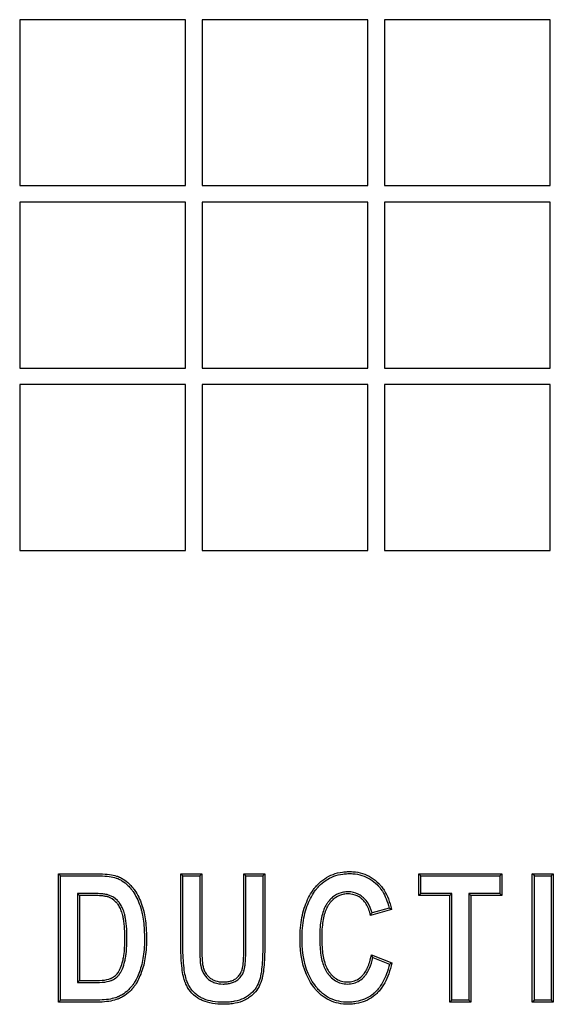
# Model space of a CAD drawing. Units: millimetres. Extents: x 0 to 291, y 0 to 204.
# Drawn here: x 127 to 132, y 38 to 48 of the extents above; entities that cross this region are included whole.
import ezdxf

# ---------------------------------------------------------------- set-up
doc = ezdxf.new("R2010")
doc.units = ezdxf.units.MM
doc.layers.add('D-16T-400', color=7, linetype='Continuous')
doc.layers.add('Predeterminado', color=7, linetype='Continuous')

# ---------------------------------------------------------------- blocks, each defined once
blk = doc.blocks.new('SE1')
at = {"layer": 'D-16T-400', "color": 7, "linetype": 'Continuous'}
for p, q in [((128.7316, 47.7285), (127.1316, 47.7285)), ((127.1316, 47.7285), (127.1316, 46.1285)), ((128.7316, 46.1285), (128.7316, 47.7285)), ((130.4916, 47.7285), (128.8916, 47.7285)), ((128.8916, 47.7285), (128.8916, 46.1285)), ((130.4916, 46.1285), (130.4916, 47.7285)), ((132.2516, 47.7285), (130.6516, 47.7285)), ((130.6516, 47.7285), (130.6516, 46.1285)), ((132.2516, 46.1285), (132.2516, 47.7285)), ((127.1316, 46.1285), (128.7316, 46.1285)), ((128.8916, 46.1285), (130.4916, 46.1285)), ((130.6516, 46.1285), (132.2516, 46.1285)), ((128.7316, 45.9685), (127.1316, 45.9685)), ((127.1316, 45.9685), (127.1316, 44.3685)), ((128.7316, 44.3685), (128.7316, 45.9685)), ((130.4916, 45.9685), (128.8916, 45.9685)), ((128.8916, 45.9685), (128.8916, 44.3685)), ((130.4916, 44.3685), (130.4916, 45.9685)), ((132.2516, 45.9685), (130.6516, 45.9685)), ((130.6516, 45.9685), (130.6516, 44.3685)), ((132.2516, 44.3685), (132.2516, 45.9685)), ((127.1316, 44.3685), (128.7316, 44.3685)), ((128.8916, 44.3685), (130.4916, 44.3685)), ((130.6516, 44.3685), (132.2516, 44.3685)), ((128.7316, 44.2085), (127.1316, 44.2085)), ((127.1316, 44.2085), (127.1316, 42.6085)), ((128.7316, 42.6085), (128.7316, 44.2085)), ((130.4916, 44.2085), (128.8916, 44.2085)), ((128.8916, 44.2085), (128.8916, 42.6085)), ((130.4916, 42.6085), (130.4916, 44.2085)), ((132.2516, 44.2085), (130.6516, 44.2085)), ((130.6516, 44.2085), (130.6516, 42.6085)), ((132.2516, 42.6085), (132.2516, 44.2085)), ((127.1316, 42.6085), (128.7316, 42.6085)), ((128.8916, 42.6085), (130.4916, 42.6085)), ((130.6516, 42.6085), (132.2516, 42.6085)), ((127.525, 39.4703), (127.5054, 39.4899)), ((127.5054, 38.2516), (127.5054, 39.4899)), ((127.525, 38.2713), (127.525, 39.4703)), ((128.7057, 39.4703), (128.6861, 39.4899)), ((128.6861, 39.4899), (128.8887, 39.4899)), ((128.7057, 39.4703), (128.869, 39.4703)), ((128.869, 39.4703), (128.8887, 39.4899)), ((129.3144, 39.4703), (129.2948, 39.4899)), ((129.2948, 39.4899), (129.4974, 39.4899)), ((129.3144, 39.4703), (129.4778, 39.4703)), ((129.4778, 39.4703), (129.4974, 39.4899)), ((131.002, 39.4703), (130.9823, 39.4899)), ((130.9823, 39.2806), (130.9823, 39.4899)), ((130.9823, 39.4899), (131.7854, 39.4899)), ((131.002, 39.3003), (131.002, 39.4703)), ((131.002, 39.4703), (131.7657, 39.4703)), ((131.7657, 39.4703), (131.7854, 39.4899)), ((131.7657, 39.4703), (131.7657, 39.3003)), ((131.7854, 39.4899), (131.7854, 39.2806)), ((132.0976, 39.4703), (132.078, 39.4899)), ((132.078, 38.2516), (132.078, 39.4899)), ((132.078, 39.4899), (132.2806, 39.4899)), ((132.0976, 38.2713), (132.0976, 39.4703)), ((132.0976, 39.4703), (132.2609, 39.4703)), ((132.2609, 39.4703), (132.2806, 39.4899)), ((132.2609, 39.4703), (132.2609, 38.2713)), ((132.2806, 39.4899), (132.2806, 38.2516)), ((127.6884, 39.3003), (127.708, 39.2806)), ((127.6884, 39.3003), (127.6884, 38.4404)), ((127.708, 39.2806), (127.708, 38.4601)), ((131.002, 39.3003), (130.9823, 39.2806)), ((131.2825, 39.2806), (130.9823, 39.2806)), ((131.3022, 39.3003), (131.002, 39.3003)), ((131.3022, 39.3003), (131.2825, 39.2806)), ((131.2825, 38.2516), (131.2825, 39.2806)), ((131.3022, 38.2713), (131.3022, 39.3003)), ((131.4655, 39.3003), (131.4655, 38.2713)), ((131.7657, 39.3003), (131.4655, 39.3003)), ((131.4655, 39.3003), (131.4852, 39.2806)), ((131.4852, 39.2806), (131.4852, 38.2516)), ((131.7854, 39.2806), (131.4852, 39.2806)), ((131.7657, 39.3003), (131.7854, 39.2806)), ((130.7198, 39.1455), (130.5163, 39.0872)), ((130.6962, 39.1592), (130.5311, 39.1119)), ((130.5255, 38.7078), (130.7223, 38.631)), ((130.54, 38.681), (130.6993, 38.6189)), ((127.6884, 38.4404), (127.708, 38.4601)), ((127.525, 38.2713), (127.5054, 38.2516)), ((131.3022, 38.2713), (131.2825, 38.2516)), ((131.4852, 38.2516), (131.2825, 38.2516)), ((131.4655, 38.2713), (131.3022, 38.2713)), ((131.4655, 38.2713), (131.4852, 38.2516)), ((132.0976, 38.2713), (132.078, 38.2516)), ((132.2806, 38.2516), (132.078, 38.2516)), ((132.2609, 38.2713), (132.0976, 38.2713)), ((132.2609, 38.2713), (132.2806, 38.2516))]:
    blk.add_line(p, q, dxfattribs=at)
for centre, radius, start, end in [((129.3488, 36.8036), 2.7137, 59.65479, 60.23079), ((129.5365, 39.6921), 1.1515, 328.30855, 329.74142), ((128.7583, 37.7301), 2.0196, 28.08835, 28.95214), ((129.2471, 41.3928), 3.1311, 297.63343, 298.10856)]:
    blk.add_arc(centre, radius, start, end, dxfattribs=at)
for points, knots in [([(127.5054, 39.4899), (127.6112, 39.4899), (127.717, 39.4899), (127.836, 39.4899), (127.8492, 39.4899), (127.8658, 39.4899), (127.8691, 39.4899), (127.874, 39.4899), (127.8757, 39.4899), (127.8782, 39.4899), (127.879, 39.4899), (127.8812, 39.4899), (127.8822, 39.4899), (127.8918, 39.4899), (127.9002, 39.4898), (127.9409, 39.4887), (127.9704, 39.4864), (128.0233, 39.4791), (128.0467, 39.474), (128.0722, 39.466), (128.0771, 39.4643), (128.0841, 39.4617), (128.0864, 39.4608), (128.0898, 39.4594), (128.0909, 39.4589), (128.0932, 39.4579), (128.0947, 39.4572), (128.1073, 39.4516), (128.1183, 39.4457), (128.1503, 39.4258), (128.1707, 39.4094), (128.2, 39.3804), (128.2095, 39.37), (128.22, 39.3576), (128.2212, 39.3562), (128.2235, 39.3534), (128.2247, 39.3519), (128.2275, 39.3484), (128.2294, 39.3461), (128.2348, 39.339), (128.2384, 39.3342), (128.2698, 39.2895), (128.2926, 39.2422), (128.3134, 39.1806), (128.3157, 39.1736), (128.3184, 39.1648), (128.3189, 39.163), (128.3198, 39.1603), (128.32, 39.1594), (128.3206, 39.1576), (128.3208, 39.1567), (128.3219, 39.1531), (128.3227, 39.1503), (128.3267, 39.136), (128.3296, 39.1241), (128.3376, 39.0875), (128.342, 39.0616), (128.3488, 39.0068), (128.3513, 38.9779), (128.3537, 38.9324), (128.3543, 38.9168), (128.355, 38.885), (128.3552, 38.8686), (128.3548, 38.7861), (128.3501, 38.7253), (128.3359, 38.642), (128.3299, 38.6156), (128.3157, 38.5656), (128.3076, 38.542), (128.2819, 38.4763), (128.2621, 38.4389), (128.237, 38.4041), (128.2342, 38.4003), (128.2299, 38.3948), (128.2284, 38.393), (128.2266, 38.3908), (128.226, 38.3901), (128.2249, 38.3888), (128.2244, 38.3881), (128.2228, 38.3861), (128.2217, 38.3848), (128.2117, 38.3732), (128.2025, 38.3634), (128.1737, 38.3357), (128.153, 38.3196), (128.1195, 38.2995), (128.1079, 38.2935), (128.0943, 38.2874), (128.0927, 38.2868), (128.0902, 38.2857), (128.0889, 38.2851), (128.085, 38.2836), (128.0824, 38.2825), (128.0745, 38.2795), (128.069, 38.2776), (128.0413, 38.2684), (128.017, 38.2627), (127.9641, 38.2547), (127.9354, 38.2523), (127.9006, 38.2517), (127.8967, 38.2516), (127.8918, 38.2516), (127.8908, 38.2516), (127.8889, 38.2516), (127.8882, 38.2516), (127.8857, 38.2516), (127.8841, 38.2516), (127.8758, 38.2516), (127.8692, 38.2516), (127.8493, 38.2516), (127.8361, 38.2516), (127.717, 38.2516), (127.6112, 38.2516), (127.5054, 38.2516)], [0, 0, 0, 0, 0.125, 0.125, 0.140625, 0.140625, 0.144531, 0.144531, 0.146484, 0.146484, 0.147461, 0.147461, 0.148438, 0.148438, 0.15625, 0.15625, 0.1875, 0.1875, 0.21875, 0.21875, 0.226562, 0.226562, 0.230469, 0.230469, 0.232422, 0.232422, 0.234375, 0.234375, 0.25, 0.25, 0.28125, 0.28125, 0.296875, 0.296875, 0.298828, 0.298828, 0.300781, 0.300781, 0.304688, 0.304688, 0.3125, 0.3125, 0.375, 0.375, 0.382812, 0.382812, 0.384766, 0.384766, 0.385742, 0.385742, 0.386719, 0.386719, 0.390625, 0.390625, 0.40625, 0.40625, 0.4375, 0.4375, 0.46875, 0.46875, 0.484375, 0.484375, 0.5, 0.5, 0.5625, 0.5625, 0.59375, 0.59375, 0.625, 0.625, 0.6875, 0.6875, 0.695312, 0.695312, 0.699219, 0.699219, 0.700195, 0.700195, 0.701172, 0.701172, 0.703125, 0.703125, 0.71875, 0.71875, 0.75, 0.75, 0.765625, 0.765625, 0.767578, 0.767578, 0.769531, 0.769531, 0.773437, 0.773437, 0.78125, 0.78125, 0.8125, 0.8125, 0.84375, 0.84375, 0.847656, 0.847656, 0.848633, 0.848633, 0.849609, 0.849609, 0.851562, 0.851562, 0.859375, 0.859375, 0.875, 0.875, 1, 1, 1, 1]), ([(127.525, 39.4703), (127.6243, 39.4703), (127.7235, 39.4703), (127.836, 39.4703), (127.8492, 39.4703), (127.8658, 39.4703), (127.8691, 39.4703), (127.874, 39.4703), (127.8757, 39.4703), (127.8782, 39.4703), (127.879, 39.4703), (127.8811, 39.4703), (127.8822, 39.4703), (127.8916, 39.4703), (127.8998, 39.4701), (127.9398, 39.4691), (127.9686, 39.4669), (128.0198, 39.4598), (128.0421, 39.4549), (128.0659, 39.4474), (128.0705, 39.4458), (128.077, 39.4433), (128.0792, 39.4425), (128.0823, 39.4412), (128.0833, 39.4408), (128.0853, 39.4399), (128.0868, 39.4393), (128.0984, 39.434), (128.1086, 39.4286), (128.1385, 39.41), (128.1578, 39.3945), (128.1857, 39.3669), (128.1949, 39.3569), (128.205, 39.345), (128.2061, 39.3436), (128.2083, 39.3409), (128.2095, 39.3395), (128.2122, 39.3362), (128.2139, 39.334), (128.2191, 39.3273), (128.2225, 39.3226), (128.2524, 39.2801), (128.2745, 39.2345), (128.2948, 39.1745), (128.297, 39.1677), (128.2996, 39.159), (128.3001, 39.1573), (128.3009, 39.1547), (128.3012, 39.1538), (128.3017, 39.1521), (128.302, 39.1511), (128.303, 39.1477), (128.3038, 39.1449), (128.3076, 39.1311), (128.3105, 39.1196), (128.3183, 39.084), (128.3226, 39.0586), (128.3292, 39.0049), (128.3317, 38.9765), (128.3341, 38.9316), (128.3346, 38.9162), (128.3354, 38.8847), (128.3355, 38.8684), (128.3352, 38.7871), (128.3305, 38.7273), (128.3166, 38.646), (128.3108, 38.6203), (128.297, 38.5717), (128.2891, 38.5485), (128.2641, 38.4847), (128.245, 38.4488), (128.2212, 38.4158), (128.2186, 38.4122), (128.2145, 38.407), (128.2131, 38.4053), (128.2114, 38.4032), (128.2109, 38.4026), (128.2098, 38.4013), (128.2093, 38.4007), (128.2077, 38.3988), (128.2067, 38.3975), (128.1971, 38.3864), (128.1884, 38.377), (128.1611, 38.3508), (128.1416, 38.3356), (128.1101, 38.3167), (128.0992, 38.3111), (128.0864, 38.3055), (128.085, 38.3048), (128.0826, 38.3038), (128.0814, 38.3033), (128.0777, 38.3018), (128.0752, 38.3008), (128.0677, 38.298), (128.0626, 38.2961), (128.0363, 38.2875), (128.0131, 38.282), (127.9621, 38.2742), (127.9343, 38.2719), (127.9004, 38.2713), (127.8966, 38.2713), (127.8918, 38.2713), (127.8908, 38.2713), (127.8889, 38.2713), (127.8882, 38.2713), (127.8857, 38.2713), (127.8841, 38.2713), (127.8758, 38.2713), (127.8692, 38.2713), (127.8493, 38.2713), (127.8361, 38.2713), (127.7236, 38.2713), (127.6243, 38.2713), (127.525, 38.2713)], [0, 0, 0, 0, 0.119106, 0.119106, 0.134976, 0.134976, 0.138944, 0.138944, 0.140928, 0.140928, 0.14192, 0.14192, 0.142912, 0.142912, 0.150847, 0.150847, 0.182588, 0.182588, 0.214329, 0.214329, 0.222264, 0.222264, 0.226232, 0.226232, 0.228216, 0.228216, 0.2302, 0.2302, 0.24607, 0.24607, 0.277811, 0.277811, 0.293682, 0.293682, 0.295666, 0.295666, 0.297649, 0.297649, 0.301617, 0.301617, 0.309552, 0.309552, 0.373035, 0.373035, 0.38097, 0.38097, 0.382954, 0.382954, 0.383946, 0.383946, 0.384937, 0.384937, 0.388905, 0.388905, 0.404776, 0.404776, 0.436517, 0.436517, 0.468258, 0.468258, 0.484128, 0.484128, 0.499999, 0.499999, 0.563481, 0.563481, 0.595222, 0.595222, 0.626963, 0.626963, 0.690445, 0.690445, 0.698381, 0.698381, 0.702348, 0.702348, 0.70334, 0.70334, 0.704332, 0.704332, 0.706316, 0.706316, 0.722187, 0.722187, 0.753928, 0.753928, 0.769798, 0.769798, 0.771782, 0.771782, 0.773766, 0.773766, 0.777733, 0.777733, 0.785669, 0.785669, 0.81741, 0.81741, 0.849151, 0.849151, 0.853119, 0.853119, 0.85411, 0.85411, 0.855102, 0.855102, 0.857086, 0.857086, 0.865021, 0.865021, 0.880892, 0.880892, 1, 1, 1, 1]), ([(129.4974, 39.4899), (129.4974, 39.3646), (129.4974, 39.2393), (129.4974, 39.0513), (129.4974, 38.9887), (129.4974, 38.9103), (129.4974, 38.8947), (129.4974, 38.8712), (129.4974, 38.8634), (129.4974, 38.8516), (129.4974, 38.8477), (129.4974, 38.8428), (129.4974, 38.8418), (129.4974, 38.8403), (129.4974, 38.84), (129.4974, 38.8386), (129.4974, 38.838), (129.4974, 38.8346), (129.4974, 38.8319), (129.4973, 38.7867), (129.4967, 38.7472), (129.4929, 38.6379), (129.488, 38.5775), (129.4787, 38.5174), (129.4767, 38.5061), (129.4734, 38.4904), (129.4722, 38.4854), (129.4709, 38.4799), (129.4707, 38.4793), (129.4703, 38.4775), (129.4701, 38.4766), (129.4694, 38.474), (129.4689, 38.4722), (129.4675, 38.467), (129.4665, 38.4635), (129.4569, 38.4325), (129.4453, 38.4069), (129.4155, 38.3601), (129.3974, 38.3387), (129.365, 38.3099), (129.3533, 38.3007), (129.3285, 38.2839), (129.3153, 38.2764), (129.2737, 38.2565), (129.2431, 38.2466), (129.1926, 38.2369), (129.175, 38.2345), (129.1475, 38.2322), (129.1382, 38.2316), (129.1191, 38.2309), (129.1092, 38.2307), (129.0209, 38.2312), (128.9553, 38.2423), (128.8892, 38.269), (128.8768, 38.275), (128.8622, 38.2833), (128.8593, 38.285), (128.8551, 38.2876), (128.8534, 38.2887), (128.8501, 38.2908), (128.8485, 38.2919), (128.8403, 38.2973), (128.834, 38.3019), (128.8036, 38.3258), (128.7827, 38.3483), (128.7562, 38.3866), (128.7482, 38.4002), (128.7374, 38.4217), (128.734, 38.4291), (128.7293, 38.4404), (128.7277, 38.4442), (128.726, 38.4485), (128.726, 38.4488), (128.7258, 38.4493), (128.7257, 38.4495), (128.7254, 38.4503), (128.7252, 38.4509), (128.7246, 38.4525), (128.7242, 38.4536), (128.7175, 38.4722), (128.712, 38.4933), (128.6978, 38.5671), (128.6915, 38.6303), (128.6876, 38.7265), (128.687, 38.7466), (128.6864, 38.7781), (128.6863, 38.7888), (128.6861, 38.8052), (128.6861, 38.8107), (128.6861, 38.819), (128.6861, 38.8218), (128.6861, 38.8261), (128.6861, 38.8275), (128.6861, 38.8303), (128.6861, 38.831), (128.6861, 38.8633), (128.6861, 38.8947), (128.6861, 38.9887), (128.6861, 39.0513), (128.6861, 39.2393), (128.6861, 39.3646), (128.6861, 39.4899)], [0, 0, 0, 0, 0.125, 0.125, 0.1875, 0.1875, 0.203125, 0.203125, 0.210937, 0.210937, 0.214844, 0.214844, 0.21582, 0.21582, 0.216309, 0.216309, 0.216797, 0.216797, 0.21875, 0.21875, 0.25, 0.25, 0.3125, 0.3125, 0.328125, 0.328125, 0.335937, 0.335937, 0.336914, 0.336914, 0.337891, 0.337891, 0.339844, 0.339844, 0.34375, 0.34375, 0.375, 0.375, 0.40625, 0.40625, 0.421875, 0.421875, 0.4375, 0.4375, 0.46875, 0.46875, 0.484375, 0.484375, 0.492187, 0.492187, 0.5, 0.5, 0.5625, 0.5625, 0.578125, 0.578125, 0.582031, 0.582031, 0.583984, 0.583984, 0.585938, 0.585938, 0.59375, 0.59375, 0.625, 0.625, 0.640625, 0.640625, 0.648438, 0.648438, 0.652344, 0.652344, 0.652832, 0.652832, 0.65332, 0.65332, 0.654297, 0.654297, 0.65625, 0.65625, 0.6875, 0.6875, 0.75, 0.75, 0.765625, 0.765625, 0.773437, 0.773437, 0.777344, 0.777344, 0.779297, 0.779297, 0.780273, 0.780273, 0.78125, 0.78125, 0.8125, 0.8125, 0.875, 0.875, 1, 1, 1, 1]), ([(129.4778, 39.4703), (129.4778, 39.3515), (129.4778, 39.2328), (129.4778, 39.0513), (129.4778, 38.9887), (129.4778, 38.9103), (129.4778, 38.8947), (129.4778, 38.8712), (129.4778, 38.8634), (129.4778, 38.8516), (129.4778, 38.8477), (129.4778, 38.8428), (129.4778, 38.8418), (129.4778, 38.8403), (129.4778, 38.84), (129.4778, 38.8386), (129.4778, 38.838), (129.4778, 38.8346), (129.4778, 38.832), (129.4777, 38.7869), (129.477, 38.7476), (129.4733, 38.6391), (129.4685, 38.5793), (129.4593, 38.5207), (129.4574, 38.5098), (129.4542, 38.4946), (129.4531, 38.4898), (129.4518, 38.4846), (129.4517, 38.484), (129.4513, 38.4823), (129.451, 38.4815), (129.4504, 38.479), (129.4499, 38.4773), (129.4486, 38.4723), (129.4476, 38.4691), (129.4386, 38.4398), (129.4278, 38.4159), (129.3999, 38.3721), (129.383, 38.3522), (129.3526, 38.3251), (129.3415, 38.3164), (129.3183, 38.3008), (129.306, 38.2937), (129.2669, 38.275), (129.2379, 38.2656), (129.1896, 38.2563), (129.1727, 38.254), (129.1462, 38.2518), (129.1371, 38.2512), (129.1186, 38.2505), (129.1091, 38.2504), (129.0228, 38.2508), (128.9596, 38.2617), (128.8973, 38.2869), (128.8857, 38.2925), (128.8721, 38.3003), (128.8695, 38.3018), (128.8655, 38.3043), (128.8639, 38.3053), (128.8608, 38.3073), (128.8593, 38.3083), (128.8517, 38.3134), (128.8458, 38.3177), (128.8174, 38.34), (128.7978, 38.361), (128.7729, 38.397), (128.7654, 38.4098), (128.7552, 38.4301), (128.752, 38.4371), (128.7474, 38.4478), (128.746, 38.4515), (128.7444, 38.4556), (128.7443, 38.4558), (128.7441, 38.4563), (128.744, 38.4565), (128.7437, 38.4572), (128.7436, 38.4577), (128.743, 38.4592), (128.7426, 38.4602), (128.7365, 38.4776), (128.7312, 38.4978), (128.7174, 38.5693), (128.7111, 38.6317), (128.7072, 38.7272), (128.7066, 38.7471), (128.7061, 38.7784), (128.7059, 38.789), (128.7058, 38.8053), (128.7057, 38.8108), (128.7057, 38.8191), (128.7057, 38.8219), (128.7057, 38.8261), (128.7057, 38.8275), (128.7057, 38.8303), (128.7057, 38.831), (128.7057, 38.8633), (128.7057, 38.8947), (128.7057, 38.9887), (128.7057, 39.0513), (128.7057, 39.2327), (128.7057, 39.3515), (128.7057, 39.4703)], [0, 0, 0, 0, 0.120036, 0.120036, 0.183363, 0.183363, 0.199195, 0.199195, 0.207111, 0.207111, 0.211069, 0.211069, 0.212059, 0.212059, 0.212553, 0.212553, 0.213048, 0.213048, 0.215027, 0.215027, 0.246691, 0.246691, 0.310018, 0.310018, 0.32585, 0.32585, 0.333766, 0.333766, 0.334755, 0.334755, 0.335745, 0.335745, 0.337724, 0.337724, 0.341682, 0.341682, 0.373345, 0.373345, 0.405009, 0.405009, 0.420841, 0.420841, 0.436673, 0.436673, 0.468336, 0.468336, 0.484168, 0.484168, 0.492084, 0.492084, 0.5, 0.5, 0.563327, 0.563327, 0.579159, 0.579159, 0.583117, 0.583117, 0.585096, 0.585096, 0.587075, 0.587075, 0.594991, 0.594991, 0.626655, 0.626655, 0.642486, 0.642486, 0.650402, 0.650402, 0.65436, 0.65436, 0.654855, 0.654855, 0.65535, 0.65535, 0.656339, 0.656339, 0.658318, 0.658318, 0.689982, 0.689982, 0.753309, 0.753309, 0.769141, 0.769141, 0.777057, 0.777057, 0.781015, 0.781015, 0.782994, 0.782994, 0.783983, 0.783983, 0.784973, 0.784973, 0.816636, 0.816636, 0.879964, 0.879964, 1, 1, 1, 1]), ([(128.869, 39.4703), (128.869, 39.2856), (128.869, 39.1351), (128.869, 38.8972), (128.869, 38.869), (128.869, 38.8321), (128.869, 38.8246), (128.869, 38.8097), (128.8691, 38.8026), (128.8691, 38.782), (128.8693, 38.7692), (128.8696, 38.7441), (128.8698, 38.7319), (128.8703, 38.7076), (128.8707, 38.6953), (128.8717, 38.671), (128.8723, 38.6589), (128.874, 38.6356), (128.8751, 38.6246), (128.877, 38.6124), (128.8774, 38.6101), (128.8783, 38.605), (128.8789, 38.6023), (128.8806, 38.594), (128.882, 38.588), (128.8872, 38.5693), (128.8918, 38.556), (128.9041, 38.5301), (128.9115, 38.5176), (128.9286, 38.4949), (128.9381, 38.4849), (128.9573, 38.4682), (128.9675, 38.4609), (128.9894, 38.4483), (129.001, 38.443), (129.0379, 38.4304), (129.065, 38.4262), (129.0983, 38.4262), (129.102, 38.4263), (129.1093, 38.4265), (129.1129, 38.4267), (129.1234, 38.4273), (129.1303, 38.428), (129.1504, 38.4305), (129.1632, 38.433), (129.1877, 38.4402), (129.1996, 38.4449), (129.2167, 38.454), (129.2223, 38.4575), (129.233, 38.465), (129.2384, 38.4692), (129.2491, 38.4787), (129.2544, 38.484), (129.2642, 38.4951), (129.2688, 38.501), (129.277, 38.5133), (129.2806, 38.5195), (129.2869, 38.5318), (129.2896, 38.5379), (129.2928, 38.5463), (129.2938, 38.549), (129.2956, 38.5542), (129.2963, 38.5566), (129.2984, 38.5637), (129.2996, 38.5686), (129.3029, 38.5841), (129.3046, 38.5952), (129.3088, 38.6297), (129.3106, 38.6541), (129.313, 38.7038), (129.3137, 38.729), (129.3143, 38.7694), (129.3144, 38.7834), (129.3144, 38.8055), (129.3144, 38.813), (129.3144, 38.8278), (129.3144, 38.8351), (129.3144, 38.8713), (129.3144, 38.8991), (129.3144, 39.1337), (129.3144, 39.2855), (129.3144, 39.4703)], [0, 0, 0, 0, 0.245672, 0.245672, 0.277463, 0.277463, 0.285411, 0.285411, 0.293359, 0.293359, 0.309254, 0.309254, 0.325149, 0.325149, 0.341045, 0.341045, 0.35694, 0.35694, 0.372836, 0.372836, 0.376809, 0.376809, 0.380783, 0.380783, 0.388731, 0.388731, 0.404626, 0.404626, 0.420522, 0.420522, 0.436417, 0.436417, 0.452313, 0.452313, 0.468208, 0.468208, 0.499999, 0.499999, 0.503973, 0.503973, 0.507947, 0.507947, 0.515894, 0.515894, 0.53179, 0.53179, 0.547685, 0.547685, 0.555633, 0.555633, 0.56358, 0.56358, 0.571528, 0.571528, 0.579476, 0.579476, 0.587424, 0.587424, 0.595371, 0.595371, 0.599345, 0.599345, 0.603319, 0.603319, 0.611267, 0.611267, 0.627162, 0.627162, 0.658953, 0.658953, 0.690744, 0.690744, 0.706639, 0.706639, 0.714587, 0.714587, 0.722534, 0.722534, 0.754325, 0.754325, 1, 1, 1, 1]), ([(128.8887, 39.4899), (128.8887, 39.2962), (128.8887, 39.1426), (128.8887, 38.8972), (128.8887, 38.869), (128.8887, 38.8321), (128.8887, 38.8246), (128.8887, 38.8098), (128.8887, 38.8027), (128.8888, 38.7821), (128.8889, 38.7694), (128.8892, 38.7444), (128.8894, 38.7323), (128.89, 38.7081), (128.8903, 38.696), (128.8913, 38.672), (128.892, 38.66), (128.8936, 38.6374), (128.8947, 38.6267), (128.8964, 38.6156), (128.8968, 38.6134), (128.8976, 38.6086), (128.8981, 38.6061), (128.8998, 38.5983), (128.9011, 38.5928), (128.9059, 38.5755), (128.9102, 38.5632), (128.9213, 38.5396), (128.9281, 38.5282), (128.9435, 38.5079), (128.952, 38.4989), (128.9693, 38.4838), (128.9784, 38.4773), (128.9981, 38.466), (129.0085, 38.4612), (129.0419, 38.4498), (129.0668, 38.4459), (129.0981, 38.4459), (129.1016, 38.446), (129.1085, 38.4462), (129.1119, 38.4463), (129.1219, 38.4469), (129.1283, 38.4475), (129.1471, 38.4499), (129.1588, 38.4522), (129.1811, 38.4587), (129.1917, 38.4629), (129.2067, 38.471), (129.2116, 38.474), (129.2211, 38.4807), (129.226, 38.4845), (129.2355, 38.4929), (129.2402, 38.4976), (129.2489, 38.5075), (129.2529, 38.5127), (129.2602, 38.5236), (129.2635, 38.5291), (129.2691, 38.5401), (129.2715, 38.5455), (129.2744, 38.5531), (129.2753, 38.5556), (129.2769, 38.5602), (129.2775, 38.5624), (129.2794, 38.5686), (129.2805, 38.5731), (129.2835, 38.5874), (129.2851, 38.598), (129.2893, 38.6313), (129.291, 38.6554), (129.2934, 38.7044), (129.2941, 38.7295), (129.2946, 38.7696), (129.2948, 38.7835), (129.2948, 38.8055), (129.2948, 38.813), (129.2948, 38.8278), (129.2948, 38.8351), (129.2948, 38.8713), (129.2948, 38.8991), (129.2948, 39.141), (129.2948, 39.2962), (129.2948, 39.4899)], [0, 0, 0, 0, 0.25, 0.25, 0.28125, 0.28125, 0.289062, 0.289062, 0.296875, 0.296875, 0.3125, 0.3125, 0.328125, 0.328125, 0.34375, 0.34375, 0.359375, 0.359375, 0.375, 0.375, 0.378906, 0.378906, 0.382812, 0.382812, 0.390625, 0.390625, 0.40625, 0.40625, 0.421875, 0.421875, 0.4375, 0.4375, 0.453125, 0.453125, 0.46875, 0.46875, 0.5, 0.5, 0.503906, 0.503906, 0.507812, 0.507812, 0.515625, 0.515625, 0.53125, 0.53125, 0.546875, 0.546875, 0.554688, 0.554688, 0.5625, 0.5625, 0.570312, 0.570312, 0.578125, 0.578125, 0.585938, 0.585938, 0.59375, 0.59375, 0.597656, 0.597656, 0.601562, 0.601562, 0.609375, 0.609375, 0.625, 0.625, 0.65625, 0.65625, 0.6875, 0.6875, 0.703125, 0.703125, 0.710938, 0.710938, 0.71875, 0.71875, 0.75, 0.75, 1, 1, 1, 1]), ([(130.7223, 38.631), (130.7055, 38.5553), (130.6825, 38.4909), (130.6391, 38.4109), (130.6231, 38.387), (130.5968, 38.3553), (130.5877, 38.3454), (130.5759, 38.3339), (130.5735, 38.3316), (130.5698, 38.3283), (130.5687, 38.3273), (130.5658, 38.3247), (130.5644, 38.3234), (130.557, 38.3171), (130.5511, 38.3122), (130.4963, 38.2705), (130.4407, 38.247), (130.3624, 38.2342), (130.3463, 38.2325), (130.3132, 38.2306), (130.296, 38.2305), (130.2459, 38.2327), (130.2142, 38.2375), (130.1241, 38.2621), (130.0707, 38.2919), (130.0124, 38.3459), (130.0012, 38.3576), (129.9877, 38.3732), (129.985, 38.3764), (129.981, 38.3812), (129.9797, 38.3829), (129.9774, 38.3857), (129.9763, 38.3871), (129.9709, 38.3941), (129.9666, 38.3997), (129.9457, 38.4285), (129.9307, 38.453), (129.8638, 38.5825), (129.8368, 38.709), (129.8367, 38.9342), (129.8428, 39.0035), (129.8671, 39.1305), (129.8853, 39.1882), (129.9216, 39.266), (129.9352, 39.2905), (129.9578, 39.325), (129.9657, 39.3362), (129.975, 39.3483), (129.976, 39.3496), (129.9776, 39.3517), (129.9781, 39.3523), (129.9792, 39.3537), (129.9796, 39.3542), (129.9828, 39.3582), (129.9854, 39.3613), (129.9932, 39.3706), (129.9985, 39.3766), (130.0474, 39.4288), (130.0979, 39.4625), (130.1841, 39.4943), (130.2146, 39.5018), (130.2628, 39.5084), (130.2793, 39.5098), (130.3046, 39.5107), (130.3133, 39.5109), (130.3301, 39.5107), (130.3384, 39.5103), (130.412, 39.5055), (130.4708, 39.4867), (130.5492, 39.4384), (130.5737, 39.419), (130.5981, 39.3949), (130.5995, 39.3934), (130.6018, 39.391), (130.603, 39.3898), (130.6064, 39.3862), (130.6087, 39.3837), (130.6154, 39.3762), (130.6198, 39.3709), (130.6326, 39.3547), (130.6406, 39.3431), (130.6787, 39.2812), (130.7023, 39.2195), (130.7198, 39.1455)], [0, 0, 0, 0, 0.0625, 0.0625, 0.09375, 0.09375, 0.109375, 0.109375, 0.113281, 0.113281, 0.115234, 0.115234, 0.117188, 0.117188, 0.125, 0.125, 0.1875, 0.1875, 0.203125, 0.203125, 0.21875, 0.21875, 0.25, 0.25, 0.3125, 0.3125, 0.328125, 0.328125, 0.332031, 0.332031, 0.333984, 0.333984, 0.335937, 0.335937, 0.34375, 0.34375, 0.375, 0.375, 0.5, 0.5, 0.5625, 0.5625, 0.625, 0.625, 0.65625, 0.65625, 0.671875, 0.671875, 0.673828, 0.673828, 0.674805, 0.674805, 0.675781, 0.675781, 0.679688, 0.679688, 0.6875, 0.6875, 0.75, 0.75, 0.78125, 0.78125, 0.796875, 0.796875, 0.804687, 0.804687, 0.8125, 0.8125, 0.875, 0.875, 0.90625, 0.90625, 0.908203, 0.908203, 0.910156, 0.910156, 0.914063, 0.914063, 0.921875, 0.921875, 0.9375, 0.9375, 1, 1, 1, 1]), ([(130.6993, 38.6189), (130.6833, 38.5517), (130.6621, 38.4945), (130.6224, 38.4213), (130.6071, 38.3985), (130.5821, 38.3684), (130.5735, 38.359), (130.5623, 38.3481), (130.56, 38.346), (130.5566, 38.3429), (130.5556, 38.3419), (130.5528, 38.3395), (130.5514, 38.3382), (130.5445, 38.3322), (130.5388, 38.3276), (130.4869, 38.288), (130.4346, 38.2659), (130.36, 38.2537), (130.3446, 38.2521), (130.3128, 38.2503), (130.2962, 38.2502), (130.2481, 38.2523), (130.2179, 38.2569), (130.1322, 38.2802), (130.0819, 38.3083), (130.0263, 38.3598), (130.0156, 38.3709), (130.0027, 38.3859), (130.0001, 38.389), (129.9963, 38.3936), (129.995, 38.3952), (129.9928, 38.3979), (129.9918, 38.3993), (129.9865, 38.406), (129.9824, 38.4115), (129.9622, 38.4392), (129.9477, 38.4629), (129.883, 38.5881), (129.8564, 38.7113), (129.8563, 38.933), (129.8623, 39.0012), (129.8861, 39.1254), (129.9039, 39.1815), (129.939, 39.2569), (129.9521, 39.2805), (129.9739, 39.3139), (129.9816, 39.3246), (129.9905, 39.3363), (129.9915, 39.3376), (129.9931, 39.3395), (129.9936, 39.3402), (129.9946, 39.3415), (129.995, 39.342), (129.9981, 39.3458), (130.0005, 39.3488), (130.008, 39.3577), (130.0131, 39.3634), (130.0598, 39.4132), (130.1076, 39.4451), (130.1895, 39.4754), (130.2185, 39.4825), (130.2647, 39.4888), (130.2806, 39.4902), (130.3051, 39.4911), (130.3134, 39.4912), (130.3295, 39.491), (130.3374, 39.4907), (130.4078, 39.486), (130.4632, 39.4683), (130.5376, 39.4225), (130.5609, 39.404), (130.5842, 39.381), (130.5856, 39.3796), (130.5877, 39.3773), (130.5888, 39.3762), (130.592, 39.3728), (130.5942, 39.3705), (130.6005, 39.3634), (130.6046, 39.3585), (130.6166, 39.3432), (130.6242, 39.3322), (130.6581, 39.2773), (130.6796, 39.2236), (130.6962, 39.1592)], [0, 0, 0, 0, 0.058436, 0.058436, 0.09, 0.09, 0.105782, 0.105782, 0.109727, 0.109727, 0.1117, 0.1117, 0.113673, 0.113673, 0.121564, 0.121564, 0.184692, 0.184692, 0.200474, 0.200474, 0.216256, 0.216256, 0.24782, 0.24782, 0.310949, 0.310949, 0.326731, 0.326731, 0.330676, 0.330676, 0.332649, 0.332649, 0.334622, 0.334622, 0.342513, 0.342513, 0.374077, 0.374077, 0.500333, 0.500333, 0.563462, 0.563462, 0.62659, 0.62659, 0.658154, 0.658154, 0.673936, 0.673936, 0.675909, 0.675909, 0.676895, 0.676895, 0.677881, 0.677881, 0.681827, 0.681827, 0.689718, 0.689718, 0.752846, 0.752846, 0.78441, 0.78441, 0.800192, 0.800192, 0.808083, 0.808083, 0.815974, 0.815974, 0.879103, 0.879103, 0.910667, 0.910667, 0.912639, 0.912639, 0.914612, 0.914612, 0.918558, 0.918558, 0.926449, 0.926449, 0.942231, 0.942231, 1, 1, 1, 1]), ([(127.6884, 38.4404), (127.6949, 38.4404), (127.7015, 38.4404), (127.708, 38.4404), (127.7388, 38.4404), (127.7695, 38.4404), (127.8156, 38.4404), (127.831, 38.4404), (127.8502, 38.4404), (127.854, 38.4404), (127.8589, 38.4404), (127.8598, 38.4404), (127.8617, 38.4404), (127.8625, 38.4404), (127.8665, 38.4405), (127.8691, 38.4405), (127.882, 38.4406), (127.892, 38.4408), (127.9395, 38.4427), (127.9708, 38.4466), (128.0023, 38.4556), (128.0082, 38.4576), (128.0141, 38.46), (128.0145, 38.4601), (128.0152, 38.4604), (128.0158, 38.4607), (128.0173, 38.4613), (128.0183, 38.4617), (128.0213, 38.4631), (128.0232, 38.464), (128.0291, 38.4668), (128.0329, 38.4688), (128.0516, 38.4795), (128.0652, 38.4899), (128.0833, 38.5079), (128.0889, 38.5144), (128.0944, 38.5216), (128.0947, 38.5221), (128.0953, 38.5229), (128.0957, 38.5234), (128.0962, 38.5241), (128.0965, 38.5246), (128.0975, 38.5259), (128.0982, 38.5268), (128.1001, 38.5296), (128.1013, 38.5315), (128.1076, 38.5413), (128.1123, 38.55), (128.1258, 38.5783), (128.1339, 38.6005), (128.1444, 38.6391), (128.1477, 38.6529), (128.1535, 38.6828), (128.156, 38.6988), (128.1623, 38.7498), (128.1649, 38.7878), (128.1661, 38.8406), (128.1662, 38.8514), (128.1663, 38.8735), (128.1662, 38.8845), (128.1658, 38.9166), (128.1651, 38.9368), (128.1618, 38.9943), (128.1581, 39.0283), (128.1517, 39.0653), (128.1503, 39.0724), (128.1485, 39.081), (128.1481, 39.0827), (128.1475, 39.0852), (128.1473, 39.0861), (128.147, 39.0873), (128.1469, 39.0877), (128.1467, 39.0886), (128.1467, 39.0889), (128.1454, 39.094), (128.1443, 39.0986), (128.1382, 39.1208), (128.1325, 39.1373), (128.1192, 39.1679), (128.1117, 39.182), (128.0992, 39.2013), (128.0948, 39.2074), (128.0879, 39.2161), (128.0855, 39.2189), (128.0819, 39.223), (128.0804, 39.2247), (128.0775, 39.2278), (128.076, 39.2294), (128.0506, 39.2556), (128.0224, 39.2739), (127.9857, 39.2857), (127.9816, 39.2869), (127.9763, 39.2882), (127.9753, 39.2885), (127.9732, 39.289), (127.9728, 39.2891), (127.9711, 39.2895), (127.9699, 39.2897), (127.964, 39.2909), (127.9589, 39.2918), (127.9421, 39.2943), (127.9291, 39.2957), (127.899, 39.298), (127.882, 39.2988), (127.8534, 39.2997), (127.8434, 39.2999), (127.8276, 39.3001), (127.8222, 39.3002), (127.8139, 39.3002), (127.8111, 39.3003), (127.8054, 39.3003), (127.8022, 39.3003), (127.7695, 39.3003), (127.7388, 39.3003), (127.708, 39.3003), (127.7015, 39.3003), (127.6949, 39.3003), (127.6884, 39.3003)], [0, 0, 0, 0, 0.012968, 0.012968, 0.012968, 0.073847, 0.073847, 0.104287, 0.104287, 0.111897, 0.111897, 0.113799, 0.113799, 0.115702, 0.115702, 0.119507, 0.119507, 0.134726, 0.134726, 0.195606, 0.195606, 0.210825, 0.210825, 0.211777, 0.211777, 0.212728, 0.212728, 0.21463, 0.21463, 0.218435, 0.218435, 0.226045, 0.226045, 0.256485, 0.256485, 0.271705, 0.271705, 0.272656, 0.272656, 0.273607, 0.273607, 0.27551, 0.27551, 0.279314, 0.279314, 0.286924, 0.286924, 0.317364, 0.317364, 0.378243, 0.378243, 0.408683, 0.408683, 0.439122, 0.439122, 0.500001, 0.500001, 0.515221, 0.515221, 0.530441, 0.530441, 0.560881, 0.560881, 0.62176, 0.62176, 0.636979, 0.636979, 0.640784, 0.640784, 0.642687, 0.642687, 0.643638, 0.643638, 0.644589, 0.644589, 0.652199, 0.652199, 0.682639, 0.682639, 0.713078, 0.713078, 0.728298, 0.728298, 0.735908, 0.735908, 0.739713, 0.739713, 0.743518, 0.743518, 0.804397, 0.804397, 0.812007, 0.812007, 0.813909, 0.813909, 0.815812, 0.815812, 0.819617, 0.819617, 0.834837, 0.834837, 0.865276, 0.865276, 0.895716, 0.895716, 0.910936, 0.910936, 0.918546, 0.918546, 0.92235, 0.92235, 0.926155, 0.926155, 0.987035, 0.987035, 0.987035, 1, 1, 1, 1]), ([(127.708, 38.4601), (127.7388, 38.4601), (127.7695, 38.4601), (127.8156, 38.4601), (127.831, 38.4601), (127.8502, 38.4601), (127.854, 38.4601), (127.8589, 38.4601), (127.8598, 38.4601), (127.8617, 38.4601), (127.8625, 38.4601), (127.8664, 38.4601), (127.869, 38.4601), (127.8817, 38.4602), (127.8914, 38.4604), (127.9378, 38.4623), (127.9678, 38.4662), (127.9964, 38.4743), (128.0016, 38.4761), (128.0067, 38.4782), (128.007, 38.4783), (128.0076, 38.4785), (128.0082, 38.4788), (128.0095, 38.4793), (128.0104, 38.4797), (128.0131, 38.4809), (128.0149, 38.4817), (128.0201, 38.4843), (128.0235, 38.4861), (128.0403, 38.4957), (128.0526, 38.505), (128.0687, 38.5212), (128.0738, 38.527), (128.0787, 38.5335), (128.079, 38.5338), (128.0795, 38.5346), (128.0799, 38.5351), (128.0803, 38.5357), (128.0806, 38.5361), (128.0815, 38.5373), (128.082, 38.5381), (128.0838, 38.5406), (128.0849, 38.5423), (128.0905, 38.5511), (128.0949, 38.5591), (128.1075, 38.5855), (128.1151, 38.6066), (128.1253, 38.6439), (128.1285, 38.6572), (128.1341, 38.6861), (128.1365, 38.7016), (128.1427, 38.7514), (128.1453, 38.7888), (128.1465, 38.8409), (128.1466, 38.8515), (128.1467, 38.8734), (128.1466, 38.8844), (128.1461, 38.916), (128.1454, 38.936), (128.1422, 38.9926), (128.1386, 39.0259), (128.1324, 39.0617), (128.131, 39.0686), (128.1293, 39.0768), (128.1289, 39.0784), (128.1284, 39.0808), (128.1282, 39.0816), (128.1279, 39.0828), (128.1278, 39.0832), (128.1276, 39.084), (128.1275, 39.0843), (128.1264, 39.0893), (128.1253, 39.0936), (128.1195, 39.1148), (128.114, 39.1304), (128.1016, 39.1592), (128.0946, 39.1723), (128.083, 39.1901), (128.079, 39.1957), (128.0727, 39.2036), (128.0705, 39.2062), (128.0673, 39.2099), (128.0659, 39.2115), (128.0632, 39.2144), (128.0618, 39.2158), (128.0384, 39.2399), (128.0132, 39.2562), (127.9801, 39.2669), (127.9764, 39.268), (127.9716, 39.2692), (127.9706, 39.2694), (127.9687, 39.2699), (127.9684, 39.2699), (127.9669, 39.2703), (127.9658, 39.2705), (127.9605, 39.2716), (127.9557, 39.2724), (127.9399, 39.2748), (127.9273, 39.2761), (127.8979, 39.2783), (127.8812, 39.2792), (127.8529, 39.2801), (127.843, 39.2803), (127.8274, 39.2805), (127.822, 39.2805), (127.8138, 39.2806), (127.811, 39.2806), (127.8054, 39.2806), (127.8022, 39.2806), (127.7695, 39.2806), (127.7388, 39.2806), (127.708, 39.2806)], [0, 0, 0, 0, 0.0625, 0.0625, 0.09375, 0.09375, 0.101562, 0.101562, 0.103516, 0.103516, 0.105469, 0.105469, 0.109375, 0.109375, 0.125, 0.125, 0.1875, 0.1875, 0.203125, 0.203125, 0.204102, 0.204102, 0.205078, 0.205078, 0.207031, 0.207031, 0.210938, 0.210938, 0.21875, 0.21875, 0.25, 0.25, 0.265625, 0.265625, 0.266602, 0.266602, 0.267578, 0.267578, 0.269531, 0.269531, 0.273438, 0.273438, 0.28125, 0.28125, 0.3125, 0.3125, 0.375, 0.375, 0.40625, 0.40625, 0.4375, 0.4375, 0.5, 0.5, 0.515625, 0.515625, 0.53125, 0.53125, 0.5625, 0.5625, 0.625, 0.625, 0.640625, 0.640625, 0.644531, 0.644531, 0.646484, 0.646484, 0.647461, 0.647461, 0.648437, 0.648437, 0.65625, 0.65625, 0.6875, 0.6875, 0.71875, 0.71875, 0.734375, 0.734375, 0.742187, 0.742187, 0.746094, 0.746094, 0.75, 0.75, 0.8125, 0.8125, 0.820313, 0.820313, 0.822266, 0.822266, 0.824219, 0.824219, 0.828125, 0.828125, 0.84375, 0.84375, 0.875, 0.875, 0.90625, 0.90625, 0.921875, 0.921875, 0.929688, 0.929688, 0.933594, 0.933594, 0.9375, 0.9375, 1, 1, 1, 1]), ([(130.5311, 39.1119), (130.5224, 39.1482), (130.5094, 39.1804), (130.4815, 39.2244), (130.4695, 39.2393), (130.4542, 39.2539), (130.4524, 39.2556), (130.4494, 39.2584), (130.4478, 39.2597), (130.4431, 39.2637), (130.44, 39.2663), (130.4304, 39.2738), (130.4238, 39.2784), (130.3899, 39.2996), (130.3599, 39.3103), (130.3195, 39.3148), (130.3113, 39.3153), (130.2946, 39.3153), (130.2866, 39.315), (130.2626, 39.3129), (130.2472, 39.3101), (130.2027, 39.2971), (130.1754, 39.2826), (130.1388, 39.2524), (130.1273, 39.241), (130.1138, 39.2251), (130.1112, 39.2218), (130.1059, 39.2152), (130.1034, 39.2118), (130.0956, 39.201), (130.0907, 39.1933), (130.0676, 39.153), (130.0537, 39.1142), (130.0342, 39.0233), (130.0285, 38.9713), (130.0265, 38.8979), (130.0263, 38.8825), (130.0265, 38.8521), (130.0268, 38.8373), (130.0284, 38.7941), (130.0303, 38.7669), (130.039, 38.6904), (130.0485, 38.646), (130.0687, 38.5891), (130.0765, 38.5718), (130.0897, 38.5483), (130.0944, 38.5408), (130.1006, 38.5321), (130.1024, 38.5296), (130.1058, 38.5251), (130.1075, 38.5229), (130.1126, 38.5165), (130.116, 38.5123), (130.1479, 38.4758), (130.1809, 38.4522), (130.2372, 38.4323), (130.257, 38.4283), (130.2881, 38.4261), (130.2989, 38.4261), (130.3195, 38.4272), (130.3297, 38.4285), (130.3796, 38.4382), (130.4163, 38.4575), (130.4498, 38.4907), (130.4517, 38.4927), (130.4542, 38.4953), (130.4544, 38.4956), (130.4551, 38.4963), (130.4555, 38.4967), (130.4565, 38.4978), (130.4572, 38.4986), (130.4606, 38.5024), (130.4633, 38.5055), (130.4711, 38.5153), (130.4761, 38.5222), (130.4905, 38.5441), (130.4993, 38.5603), (130.5204, 38.6078), (130.5314, 38.6421), (130.54, 38.681)], [0, 0, 0, 0, 0.053627, 0.053627, 0.085517, 0.085517, 0.089504, 0.089504, 0.09349, 0.09349, 0.101462, 0.101462, 0.117407, 0.117407, 0.181187, 0.181187, 0.197132, 0.197132, 0.213077, 0.213077, 0.244967, 0.244967, 0.308747, 0.308747, 0.340637, 0.340637, 0.34861, 0.34861, 0.356582, 0.356582, 0.372528, 0.372528, 0.436308, 0.436308, 0.500088, 0.500088, 0.516033, 0.516033, 0.531978, 0.531978, 0.563868, 0.563868, 0.627648, 0.627648, 0.659538, 0.659538, 0.675483, 0.675483, 0.679469, 0.679469, 0.683455, 0.683455, 0.691428, 0.691428, 0.755208, 0.755208, 0.787098, 0.787098, 0.803043, 0.803043, 0.818988, 0.818988, 0.882768, 0.882768, 0.886754, 0.886754, 0.887751, 0.887751, 0.888747, 0.888747, 0.89074, 0.89074, 0.898713, 0.898713, 0.914658, 0.914658, 0.946548, 0.946548, 1, 1, 1, 1]), ([(130.5163, 39.0872), (130.5082, 39.1303), (130.4946, 39.1671), (130.4657, 39.2127), (130.4547, 39.2262), (130.4407, 39.2396), (130.4391, 39.2411), (130.4363, 39.2437), (130.4349, 39.2449), (130.4306, 39.2487), (130.4276, 39.251), (130.4188, 39.2579), (130.4128, 39.2622), (130.3819, 39.2815), (130.3548, 39.2911), (130.318, 39.2952), (130.3105, 39.2956), (130.2952, 39.2957), (130.2877, 39.2954), (130.2655, 39.2934), (130.2514, 39.2908), (130.2107, 39.279), (130.186, 39.2658), (130.1523, 39.2381), (130.1416, 39.2275), (130.129, 39.2126), (130.1265, 39.2095), (130.1215, 39.2032), (130.1191, 39.2), (130.112, 39.1901), (130.1074, 39.183), (130.086, 39.1455), (130.0726, 39.1085), (130.0537, 39.0207), (130.0481, 38.9698), (130.0461, 38.8975), (130.0459, 38.8824), (130.0461, 38.8524), (130.0464, 38.8378), (130.048, 38.7953), (130.0499, 38.7686), (130.0584, 38.6938), (130.0677, 38.6508), (130.0869, 38.5966), (130.0942, 38.5803), (130.1065, 38.5585), (130.1109, 38.5516), (130.1165, 38.5436), (130.1183, 38.5412), (130.1214, 38.537), (130.123, 38.535), (130.1278, 38.5289), (130.1311, 38.5249), (130.1609, 38.4908), (130.1909, 38.4695), (130.242, 38.4514), (130.26, 38.4478), (130.2887, 38.4458), (130.2986, 38.4457), (130.3176, 38.4468), (130.3269, 38.4479), (130.3722, 38.4568), (130.405, 38.4739), (130.4358, 38.5045), (130.4376, 38.5063), (130.4398, 38.5087), (130.4401, 38.509), (130.4407, 38.5097), (130.441, 38.51), (130.442, 38.511), (130.4426, 38.5117), (130.4457, 38.5152), (130.4482, 38.5181), (130.4554, 38.5271), (130.46, 38.5335), (130.4734, 38.5539), (130.4817, 38.5691), (130.5043, 38.6198), (130.5164, 38.6604), (130.5255, 38.7078)], [0, 0, 0, 0, 0.0625, 0.0625, 0.09375, 0.09375, 0.097656, 0.097656, 0.101562, 0.101562, 0.109375, 0.109375, 0.125, 0.125, 0.1875, 0.1875, 0.203125, 0.203125, 0.21875, 0.21875, 0.25, 0.25, 0.3125, 0.3125, 0.34375, 0.34375, 0.351562, 0.351562, 0.359375, 0.359375, 0.375, 0.375, 0.4375, 0.4375, 0.5, 0.5, 0.515625, 0.515625, 0.53125, 0.53125, 0.5625, 0.5625, 0.625, 0.625, 0.65625, 0.65625, 0.671875, 0.671875, 0.675781, 0.675781, 0.679688, 0.679688, 0.6875, 0.6875, 0.75, 0.75, 0.78125, 0.78125, 0.796875, 0.796875, 0.8125, 0.8125, 0.875, 0.875, 0.878906, 0.878906, 0.879883, 0.879883, 0.880859, 0.880859, 0.882812, 0.882812, 0.890625, 0.890625, 0.90625, 0.90625, 0.9375, 0.9375, 1, 1, 1, 1])]:
    blk.add_open_spline(points, degree=3, knots=knots, dxfattribs=at)

msp = doc.modelspace()

# ---------------------------------------------------------------- block references
at = {"layer": 'Predeterminado'}
msp.add_blockref('SE1', (0, 0), dxfattribs=at)

doc.saveas('drawing.dxf')
